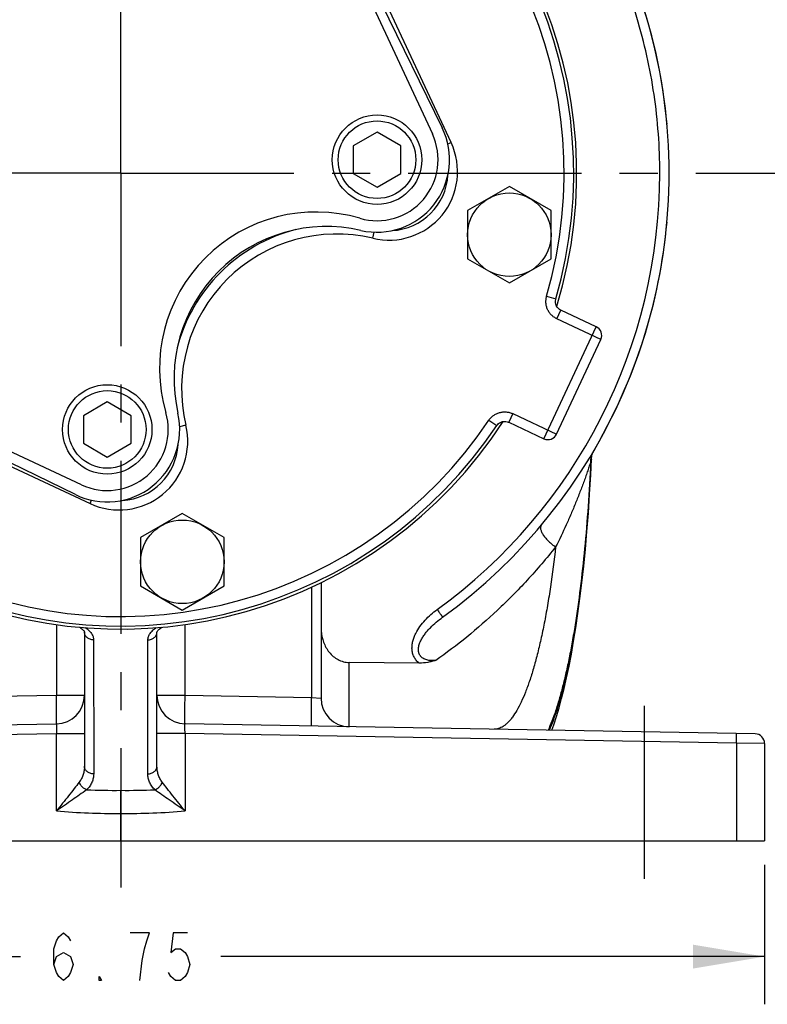
# Model space of a CAD drawing. Units: inches. Extents: x 0 to 22.3, y -0.1 to 17.2.
# Drawn here: x 17 to 19, y 5.4 to 7.9 of the extents above; entities that cross this region are included whole.
import ezdxf

# ---------------------------------------------------------------- set-up
doc = ezdxf.new("R2010")
doc.units = ezdxf.units.IN
doc.header["$LTSCALE"] = 1.21
doc.header["$MEASUREMENT"] = 0
doc.linetypes.add('CENTER', pattern=[0.6, 0.375, -0.075, 0.075, -0.075])
doc.layers.get('0').update_dxf_attribs({"linetype": 'CONTINUOUS'})
doc.layers.add('AXIS', color=7, linetype='CONTINUOUS')
doc.layers.add('DIMENSIONS', color=7, linetype='CONTINUOUS')
doc.styles.get("Standard").update_dxf_attribs({"font": 'txt', "width": 0.8})
doc.dimstyles.new('DIMSTYLE_1', dxfattribs={"dimtxt": 0.125, "dimasz": 0.1875, "dimexe": 0.125, "dimexo": 0.0625, "dimgap": 0.0625, "dimtad": 0, "dimtih": 1, "dimtoh": 1, "dimlfac": 2, "dimzin": 4, "dimdsep": 46, "dimtxsty": 'STANDARD', "dimblk": '_FILLED', "dimblk1": '_FILLED', "dimblk2": '_FILLED', "dimcen": 0.09, "dimadec": 0, "dimazin": 0, "dimtp": 0.0001, "dimtm": 0.0001, "dimtfac": 1, "dimtofl": 0, "dimtmove": 0, "dimatfit": 3, "dimldrblk": '_FILLED', "dimfxl": 1, "dimtolj": 1, "dimtzin": 4, "dimarcsym": 0})

# ---------------------------------------------------------------- blocks, each defined once
blk = doc.blocks.new('_FILLED')
at = {"color": 0, "linetype": 'BYBLOCK'}
blk.add_solid([(0, 0), (-1, 0.167), (-1, -0.167)], dxfattribs=at)
blk = doc.blocks.new('*D1')
at = {"layer": 'DIMENSIONS', "color": 2, "linetype": 'CONTINUOUS'}
for p, q in [((15.5927, 5.7197), (15.5927, 5.3538)), ((18.9677, 5.7197), (18.9677, 5.3538)), ((15.5927, 5.4788), (17.0177, 5.4788)), ((18.9677, 5.4788), (17.5427, 5.4788))]:
    blk.add_line(p, q, dxfattribs=at)
at = {"layer": 'DIMENSIONS', "color": 2, "linetype": 'CONTINUOUS', "xscale": 0.1875, "yscale": 0.1875, "zscale": 0.1875, "rotation": 180}
blk.add_blockref('_FILLED', (15.5927, 5.4788), dxfattribs=at)
at = {"layer": 'DIMENSIONS', "color": 2, "linetype": 'CONTINUOUS', "xscale": 0.1875, "yscale": 0.1875, "zscale": 0.1875}
blk.add_blockref('_FILLED', (18.9677, 5.4788), dxfattribs=at)

msp = doc.modelspace()

# ---------------------------------------------------------------- linework, layer by layer
at = {"color": 7, "linetype": 'CONTINUOUS'}
for p, q in [((17.95198, 7.63976), (17.88948, 7.60367)), ((18.01448, 7.60367), (17.95198, 7.63976)), ((17.88948, 7.60367), (17.88948, 7.5315)), ((18.01448, 7.5315), (18.01448, 7.60367)), ((17.88948, 7.5315), (17.95198, 7.49542)), ((17.95198, 7.49542), (18.01448, 7.5315)), ((17.24487, 6.93265), (17.18237, 6.89657)), ((17.30737, 6.89657), (17.24487, 6.93265)), ((17.18237, 6.89657), (17.18237, 6.8244)), ((17.30737, 6.8244), (17.30737, 6.89657)), ((17.18237, 6.8244), (17.24487, 6.78831)), ((17.24487, 6.78831), (17.30737, 6.8244)), ((18.96773, 6.03767), (18.96773, 5.78223)), ((17.28023, 5.78223), (17.28023, 5.8542)), ((15.59273, 5.78223), (18.96773, 5.78223))]:
    msp.add_line(p, q, dxfattribs=at)
at = {"color": 9, "linetype": 'CONTINUOUS'}
msp.add_line((18.89404, 6.03852), (18.89404, 5.78223), dxfattribs=at)
at = {"color": 7, "linetype": 'CONTINUOUS'}
for start, end in [(5.1172, 41.56856), (329.64505, 354.8828)]:
    msp.add_arc((17.28023, 7.53223), 1.4375, start, end, dxfattribs=at)
at = {"layer": 'AXIS', "color": 7, "linetype": 'CENTER'}
for p, q in [((17.28023, 7.53223), (17.28023, 9.66153)), ((17.28023, 7.53223), (15.15093, 7.53223)), ((17.28023, 7.53223), (19.40952, 7.53223)), ((17.28023, 7.53223), (17.28023, 5.66003)), ((18.65273, 5.68223), (18.65273, 6.16979))]:
    msp.add_line(p, q, dxfattribs=at)
at = {"layer": 'AXIS', "color": 7, "linetype": 'CONTINUOUS'}
for p, q in [((17.91207, 8.03176), (18.09699, 7.63521)), ((17.96259, 7.97771), (18.12259, 7.6512)), ((18.29878, 7.49735), (18.18928, 7.43413)), ((18.40828, 7.43413), (18.29878, 7.49735)), ((18.18928, 7.43413), (18.18928, 7.30769)), ((18.40828, 7.30769), (18.40828, 7.43413)), ((18.18928, 7.30769), (18.29878, 7.24447)), ((18.29878, 7.24447), (18.40828, 7.30769)), ((18.52652, 7.12989), (18.43405, 7.17301)), ((18.42276, 6.84823), (18.53861, 7.09667)), ((17.17725, 6.71547), (16.7807, 6.90039)), ((18.29707, 6.87926), (18.38954, 6.83614)), ((17.16126, 6.68987), (16.83475, 6.84987)), ((18.51861, 6.80229), (18.51799, 6.80124)), ((18.51894, 6.80253), (18.52066, 6.80578)), ((18.51205, 6.74185), (18.51401, 6.78296)), ((18.51401, 6.78295), (18.51401, 6.78295)), ((17.44155, 6.64012), (17.33205, 6.5769)), ((17.55105, 6.5769), (17.44155, 6.64012)), ((17.33205, 6.5769), (17.33205, 6.45046)), ((17.55105, 6.45046), (17.55105, 6.5769)), ((17.80523, 6.45912), (17.80523, 6.15623)), ((17.33205, 6.45046), (17.44155, 6.38724)), ((17.44155, 6.38724), (17.55105, 6.45046)), ((17.18519, 6.32941), (17.18523, 6.32901)), ((17.18523, 6.32903), (17.18523, 5.9776)), ((17.18523, 6.32901), (17.18523, 6.32893)), ((17.37522, 6.32906), (17.37532, 6.32966)), ((17.37523, 6.32888), (17.37522, 6.32906)), ((17.37523, 5.9776), (17.37523, 6.32903)), ((17.37898, 6.33512), (17.38118, 6.33718)), ((17.38118, 6.33718), (17.38413, 6.33947)), ((17.38413, 6.33947), (17.38804, 6.34198)), ((18.06245, 6.24805), (17.87892, 6.24973)), ((15.61729, 6.06266), (17.11154, 6.08874)), ((18.94316, 6.06266), (17.44892, 6.08874))]:
    msp.add_line(p, q, dxfattribs=at)
at = {"layer": 'AXIS', "color": 9, "linetype": 'CONTINUOUS'}
for p, q in [((18.14618, 7.61259), (17.97937, 7.97032)), ((18.14618, 7.61259), (18.13741, 7.6085)), ((17.94094, 7.36151), (17.94486, 7.3778)), ((18.39659, 7.20954), (18.4206, 7.2026)), ((18.42348, 7.15035), (18.43405, 7.17301)), ((18.53861, 7.09667), (18.42348, 7.15035)), ((18.38954, 6.83614), (18.52652, 7.12989)), ((18.30764, 6.90192), (18.29707, 6.87926)), ((18.30764, 6.90192), (18.42276, 6.84823)), ((17.45095, 6.87152), (17.43466, 6.8676)), ((18.245, 6.88447), (18.26576, 6.87054)), ((16.84214, 6.83309), (17.19987, 6.66628)), ((18.51247, 6.7769), (18.51183, 6.77581)), ((17.19987, 6.66628), (17.20396, 6.67505)), ((17.78066, 6.44711), (17.78066, 6.15794)), ((17.11154, 6.3493), (17.11154, 6.16373)), ((17.44892, 6.16373), (17.44892, 6.34936)), ((17.37523, 6.32888), (17.37523, 6.32903)), ((17.20906, 6.3089), (17.20932, 5.95745)), ((17.35113, 5.95745), (17.3514, 6.3089)), ((17.87892, 6.08124), (17.87892, 6.24973)), ((16.77979, 6.15794), (17.11154, 6.16373)), ((17.11154, 6.16373), (17.18523, 6.16373)), ((17.37523, 6.16373), (17.44892, 6.16373)), ((17.44892, 6.16373), (17.78066, 6.15794)), ((17.78066, 6.15794), (17.80523, 6.15623)), ((15.66642, 6.03852), (17.11154, 6.06377)), ((17.11154, 5.86067), (17.11154, 6.06377)), ((17.11154, 6.06375), (17.18523, 6.06375)), ((17.44892, 6.06375), (17.37523, 6.06375)), ((18.89404, 6.03852), (17.44892, 6.06375)), ((17.44892, 6.06375), (17.44892, 5.86067)), ((18.96773, 6.03767), (18.89404, 6.03852)), ((17.28023, 5.8542), (17.28023, 5.91472))]:
    msp.add_line(p, q, dxfattribs=at)
at = {"layer": 'AXIS', "color": 7, "linetype": 'CONTINUOUS'}
for points in [[(18.43405, 7.17301), (18.43289, 7.17359), (18.43037, 7.17512), (18.42805, 7.17694), (18.42596, 7.17903), (18.42413, 7.18134), (18.42259, 7.18385), (18.42135, 7.18652), (18.42044, 7.18932), (18.41986, 7.19221), (18.41962, 7.19514), (18.41974, 7.19808), (18.42019, 7.20099), (18.4206, 7.2026)], [(18.26576, 6.87054), (18.2665, 6.87158), (18.2684, 6.87383), (18.27055, 6.87584), (18.27292, 6.87758), (18.27548, 6.87903), (18.27819, 6.88018), (18.28102, 6.88099), (18.28393, 6.88147), (18.28688, 6.8816), (18.28982, 6.88138), (18.29271, 6.88082), (18.29552, 6.87992), (18.29707, 6.87926)], [(18.51401, 6.78296), (18.51413, 6.78486), (18.51456, 6.78852)], [(18.51456, 6.78852), (18.51527, 6.79213), (18.51623, 6.79569), (18.51746, 6.79916), (18.51894, 6.80253)], [(18.41015, 6.07197), (18.41536, 6.08655), (18.42228, 6.10779), (18.42909, 6.13067), (18.43579, 6.15523), (18.44237, 6.18155), (18.44883, 6.20967), (18.45515, 6.23964), (18.4613, 6.27147), (18.46728, 6.30518), (18.47305, 6.3408), (18.4786, 6.37829), (18.48391, 6.41765), (18.48894, 6.45886), (18.49368, 6.50187), (18.4981, 6.54665), (18.50217, 6.59312), (18.50587, 6.64121), (18.50917, 6.6908), (18.51205, 6.74185)], [(17.1721, 6.34215), (17.1726, 6.34188), (17.17564, 6.33994), (17.17814, 6.33811)], [(17.17814, 6.33811), (17.18022, 6.33634), (17.18192, 6.33466)], [(17.18192, 6.33466), (17.18321, 6.33313), (17.18413, 6.33181), (17.18471, 6.33075), (17.18503, 6.32997), (17.18519, 6.32941)], [(17.37532, 6.32966), (17.37564, 6.33054), (17.37627, 6.33172), (17.37736, 6.33328), (17.37898, 6.33512)]]:
    msp.add_lwpolyline(points, dxfattribs=at)
for centre, radius in [((17.95198, 7.56759), 0.11725), ((17.95198, 7.56759), 0.10175), ((18.29878, 7.37091), 0.1095), ((17.24487, 6.86048), 0.11725), ((17.24487, 6.86048), 0.10175), ((17.44155, 6.51368), 0.1095)]:
    msp.add_circle(centre, radius, dxfattribs=at)
for centre, radius, start, end in [((17.28023, 7.53223), 1.4375, 305.9379, 67.63461), ((17.28023, 7.53223), 1.195, 343.02176, 146.97915), ((17.28023, 7.53223), 1.18706, 343.87776, 146.12224), ((17.28023, 7.53223), 1.195, 163.02176, 326.97915), ((17.28023, 7.53223), 1.18706, 163.87776, 326.12224), ((17.95198, 7.56759), 0.19, 257.06379, 26.10729), ((17.95198, 7.56759), 0.16, 253.69441, 25), ((17.98305, 7.53652), 0.155, 273.02148, 356.81098), ((17.79195, 7.02051), 0.41, 73.69441, 196.30559), ((17.8199, 6.99256), 0.4, 77.06379, 192.93621), ((17.84591, 6.96655), 0.43124, 104.36596, 165.63404), ((18.51595, 7.10723), 0.025, 335.14694, 64.85306), ((17.24487, 6.86048), 0.19, 243.89271, 12.93621), ((17.24487, 6.86048), 0.16, 245, 16.30559), ((18.40011, 6.8588), 0.025, 245.14694, 334.85306), ((17.27594, 6.82941), 0.155, 273.18902, 356.97852), ((17.11023, 6.16373), 0.075, 271, 0.00016), ((17.45023, 6.16373), 0.075, 180, 269), ((17.88023, 6.15623), 0.075, 180, 269), ((18.94273, 6.03767), 0.025, 359.9999, 88.99442), ((18.94273, 6.03767), 0.025, 0, 89)]:
    msp.add_arc(centre, radius, start, end, dxfattribs=at)
at = {"layer": 'AXIS', "color": 9, "linetype": 'CONTINUOUS'}
for centre, radius, start, end in [((17.28023, 7.53223), 1.16206, 343.87776, 146.12224), ((17.28023, 7.53223), 1.16206, 163.87776, 326.12224), ((17.98305, 7.53652), 0.18, 256.47174, 25), ((17.28066, 7.53223), 1.4125, 305.93752, 359.99998), ((17.84591, 6.96655), 0.40624, 76.47174, 193.52826), ((17.27594, 6.82941), 0.18, 245, 13.52826), ((18.55803, 6.77942), 0.04562, 168.29682, 179.43058), ((18.5571, 6.77962), 0.04467, 149.50818, 168.31387), ((18.55621, 6.77868), 0.04438, 149.44591, 153.23008), ((18.55828, 6.77828), 0.04651, 179.37807, 183.04574), ((18.5589, 6.77937), 0.04649, 179.38618, 183.04987), ((17.25875, 7.53191), 1.61734, 267.59026, 270.76104), ((17.30169, 7.53284), 1.61826, 269.23997, 272.40893), ((17.26005, 7.53196), 1.67788, 264.92209, 270.68915), ((17.30038, 7.53262), 1.67854, 269.31197, 275.07678)]:
    msp.add_arc(centre, radius, start, end, dxfattribs=at)
for points, knots in [([(18.69316, 7.53223), (18.69316, 7.5667), (18.69064, 7.63568), (18.67929, 7.73855), (18.66045, 7.84032), (18.63421, 7.94043), (18.60072, 8.03836), (18.56016, 8.13357), (18.51274, 8.22556), (18.45872, 8.31383), (18.39839, 8.39792), (18.33207, 8.47736), (18.26012, 8.55174), (18.18292, 8.62066), (18.10088, 8.68374), (18.01445, 8.74065), (17.92409, 8.79109), (17.86154, 8.82023), (17.82979, 8.83362)], [0, 0, 0, 0, 0.062509, 0.1250215, 0.1875222, 0.2500233, 0.3125238, 0.3750244, 0.4375245, 0.5000238, 0.5625224, 0.6250204, 0.687518, 0.7500146, 0.8125104, 0.875004, 0.9375026, 1, 1, 1, 1]), ([(18.42348, 7.15035), (18.42082, 7.1516), (18.41569, 7.15457), (18.4089, 7.1603), (18.40324, 7.16714), (18.39886, 7.17487), (18.39592, 7.18325), (18.39449, 7.19202), (18.39463, 7.2009), (18.39577, 7.20671), (18.39659, 7.20954)], [0, 0, 0, 0, 0.1249694, 0.2500173, 0.3749987, 0.5000026, 0.625006, 0.7499859, 0.8750324, 1, 1, 1, 1]), ([(18.245, 6.88447), (18.24664, 6.88692), (18.25037, 6.89153), (18.25708, 6.89734), (18.26471, 6.90189), (18.27303, 6.90502), (18.28176, 6.90664), (18.29064, 6.90669), (18.29939, 6.90518), (18.30497, 6.90316), (18.30764, 6.90192)], [0, 0, 0, 0, 0.1249676, 0.250014, 0.3749938, 0.4999975, 0.6250013, 0.7499822, 0.8750302, 1, 1, 1, 1]), ([(18.51658, 6.79867), (18.51504, 6.79562), (18.51265, 6.78911), (18.51181, 6.78223), (18.51177, 6.77879)], [0, 0, 0, 0, 0.4982224, 1, 1, 1, 1]), ([(18.51183, 6.77581), (18.51004, 6.73695), (18.50569, 6.661), (18.49666, 6.55035), (18.48538, 6.44659), (18.474, 6.36517), (18.4638, 6.30458), (18.45589, 6.26282), (18.44756, 6.22375), (18.43885, 6.1875), (18.42978, 6.15419), (18.42039, 6.12392), (18.41071, 6.09678), (18.40371, 6.07992), (18.40014, 6.07207)], [0, 0, 0, 0, 0.1630877, 0.318913, 0.4653951, 0.6006339, 0.6635069, 0.7229612, 0.7788293, 0.8309625, 0.8792339, 0.9235406, 0.9638088, 1, 1, 1, 1]), ([(18.51247, 6.7769), (18.51072, 6.73842), (18.50648, 6.66315), (18.49768, 6.55337), (18.4867, 6.45016), (18.47369, 6.35489), (18.461, 6.28113), (18.44984, 6.22707), (18.44133, 6.19041), (18.43247, 6.15656), (18.42328, 6.12562), (18.41381, 6.09769), (18.40698, 6.08024), (18.40349, 6.07206)], [0, 0, 0, 0, 0.1613989, 0.3158696, 0.461428, 0.5962579, 0.7187483, 0.774931, 0.8275365, 0.876438, 0.9215306, 0.9627344, 1, 1, 1, 1]), ([(18.51183, 6.77581), (18.51133, 6.77411), (18.51021, 6.7705), (18.50769, 6.76271), (18.50413, 6.75216), (18.49951, 6.7389), (18.49283, 6.72034), (18.48393, 6.69661), (18.47257, 6.66789), (18.46053, 6.639), (18.44354, 6.60034), (18.42983, 6.57165), (18.42018, 6.55271)], [0, 0, 0, 0, 0.0220113, 0.0469311, 0.1017439, 0.1604381, 0.2213519, 0.3469335, 0.4752682, 0.605091, 0.7358682, 1, 1, 1, 1]), ([(18.51401, 6.78295), (18.514, 6.78283), (18.51396, 6.78253), (18.51382, 6.78177), (18.51352, 6.78056), (18.51305, 6.77884), (18.51268, 6.77758), (18.51247, 6.7769)], [0, 0, 0, 0, 0.0606098, 0.1438497, 0.3690705, 0.6595366, 1, 1, 1, 1]), ([(18.3827, 6.60976), (18.38218, 6.60913), (18.38128, 6.60767), (18.38055, 6.6051), (18.38038, 6.60217), (18.38079, 6.59892), (18.38175, 6.5954), (18.38324, 6.59164), (18.38525, 6.58769), (18.38869, 6.58207), (18.39409, 6.57498), (18.40183, 6.56684), (18.41058, 6.55928), (18.41692, 6.55477), (18.42017, 6.55271)], [0, 0, 0, 0, 0.0334019, 0.0690422, 0.1084825, 0.1527725, 0.2024327, 0.2575792, 0.3180966, 0.3835921, 0.5269654, 0.682126, 0.842455, 1, 1, 1, 1]), ([(18.42018, 6.55271), (18.39635, 6.52266), (18.34737, 6.46537), (18.26933, 6.38662), (18.18921, 6.31657), (18.13388, 6.27459), (18.10618, 6.25502)], [0, 0, 0, 0, 0.2650594, 0.5203849, 0.765595, 1, 1, 1, 1]), ([(18.42018, 6.55271), (18.41623, 6.51761), (18.40963, 6.46625), (18.39903, 6.39976), (18.39067, 6.35388), (18.38176, 6.31099), (18.37234, 6.27126), (18.36245, 6.23485), (18.35214, 6.2019), (18.34146, 6.17253), (18.33044, 6.14684), (18.31914, 6.12492), (18.30917, 6.10929), (18.301, 6.09887), (18.29507, 6.09236), (18.28909, 6.08683), (18.28307, 6.08231), (18.277, 6.0788), (18.2709, 6.07631), (18.26477, 6.07485), (18.26066, 6.07457), (18.25863, 6.07461)], [0, 0, 0, 0, 0.202262, 0.2964756, 0.385597, 0.4693035, 0.5473132, 0.6193843, 0.6853214, 0.7449836, 0.7982971, 0.8452776, 0.8860672, 0.9042457, 0.9210257, 0.9364998, 0.9507904, 0.9640591, 0.976511, 0.9883956, 1, 1, 1, 1]), ([(18.06245, 6.24805), (18.05965, 6.25024), (18.05578, 6.25396), (18.05155, 6.25968), (18.04889, 6.26431), (18.04677, 6.26921), (18.04467, 6.276), (18.04338, 6.28484), (18.04376, 6.29552), (18.04573, 6.30601), (18.049, 6.31615), (18.05474, 6.32913), (18.06405, 6.34429), (18.07756, 6.36075), (18.09283, 6.37559), (18.10393, 6.38443), (18.10966, 6.38859)], [0, 0, 0, 0, 0.0625249, 0.0938555, 0.1251741, 0.1564904, 0.1877915, 0.2503468, 0.3128718, 0.3754086, 0.4379191, 0.5004191, 0.6252988, 0.7501912, 0.8751008, 1, 1, 1, 1]), ([(18.10966, 6.38859), (18.11061, 6.38729), (18.11246, 6.38472), (18.11514, 6.381), (18.11725, 6.37804), (18.11879, 6.37586), (18.11983, 6.3744), (18.12076, 6.37307), (18.12158, 6.37189), (18.12228, 6.37087), (18.12287, 6.37001), (18.12327, 6.36941), (18.12352, 6.36902), (18.12367, 6.36879), (18.12377, 6.36862), (18.12385, 6.36848), (18.12388, 6.36841), (18.12391, 6.36836), (18.1239, 6.36835)], [0, 0, 0, 0, 0.1951462, 0.3832841, 0.5561624, 0.6348631, 0.7074243, 0.7731444, 0.8314572, 0.8818303, 0.9237319, 0.9566904, 0.9697396, 0.9804736, 0.9888724, 0.9949187, 0.9986046, 1, 1, 1, 1]), ([(18.10618, 6.25502), (18.10265, 6.25465), (18.0973, 6.25439), (18.09019, 6.25486), (18.08489, 6.25569), (18.0797, 6.2571), (18.07472, 6.25919), (18.07012, 6.26209), (18.06683, 6.26522), (18.06465, 6.26811), (18.06327, 6.27046), (18.06216, 6.27294), (18.06104, 6.27638), (18.0603, 6.28086), (18.06036, 6.28806), (18.06188, 6.29513), (18.0643, 6.30184), (18.06722, 6.30834), (18.07161, 6.31608), (18.07772, 6.32481), (18.08444, 6.33305), (18.09405, 6.34345), (18.10704, 6.35548), (18.11819, 6.36421), (18.12391, 6.36836)], [0, 0, 0, 0, 0.0623421, 0.0936103, 0.1249321, 0.1563124, 0.1878235, 0.2193848, 0.2510859, 0.2669546, 0.2828219, 0.2987063, 0.3145944, 0.3462187, 0.3777842, 0.4405016, 0.4718071, 0.5030404, 0.56538, 0.627607, 0.6897611, 0.7518688, 0.8759581, 1, 1, 1, 1]), ([(17.20906, 6.3089), (17.20594, 6.30902), (17.2013, 6.3099), (17.19576, 6.31245), (17.19214, 6.31494), (17.18917, 6.31795), (17.18694, 6.32136), (17.18556, 6.32507), (17.18524, 6.32766), (17.18523, 6.32893)], [0, 0, 0, 0, 0.2731511, 0.4055892, 0.5333029, 0.6559535, 0.7739197, 0.8882158, 1, 1, 1, 1]), ([(17.18721, 6.34113), (17.19048, 6.339), (17.1964, 6.3345), (17.20348, 6.32657), (17.2073, 6.31923), (17.2088, 6.3133), (17.20906, 6.31035), (17.20906, 6.3089)], [0, 0, 0, 0, 0.2885072, 0.5481525, 0.7820547, 0.8923234, 1, 1, 1, 1]), ([(17.3514, 6.3089), (17.3514, 6.31036), (17.35165, 6.31331), (17.35316, 6.31927), (17.35701, 6.32662), (17.36413, 6.33457), (17.37009, 6.33908), (17.37337, 6.34121)], [0, 0, 0, 0, 0.1076113, 0.2178257, 0.451679, 0.7113726, 1, 1, 1, 1]), ([(17.3514, 6.3089), (17.35451, 6.30902), (17.35914, 6.30989), (17.36468, 6.31244), (17.36829, 6.31492), (17.37126, 6.31792), (17.3735, 6.32133), (17.37488, 6.32503), (17.37522, 6.32761), (17.37523, 6.32888)], [0, 0, 0, 0, 0.2731046, 0.4055349, 0.5332542, 0.6559203, 0.773905, 0.8882135, 1, 1, 1, 1]), ([(17.11154, 6.08874), (17.11155, 6.08874), (17.11158, 6.08878), (17.11162, 6.0889), (17.11167, 6.08917), (17.11172, 6.08962), (17.11177, 6.09025), (17.11182, 6.09105), (17.11186, 6.09204), (17.1119, 6.09319), (17.11196, 6.09507), (17.11201, 6.09782), (17.11205, 6.10159), (17.11207, 6.10596), (17.11208, 6.11089), (17.11207, 6.11632), (17.11204, 6.12221), (17.112, 6.1285), (17.11192, 6.13752), (17.11177, 6.1493), (17.11162, 6.15886), (17.11154, 6.16373)], [0, 0, 0, 0, 0.0005232, 0.0015262, 0.0052454, 0.0113158, 0.0197407, 0.0305088, 0.0436047, 0.0590105, 0.0766889, 0.1186535, 0.1690734, 0.2275132, 0.2934022, 0.3660604, 0.4448034, 0.5288988, 0.6175474, 0.8052086, 1, 1, 1, 1]), ([(17.44892, 6.08874), (17.44891, 6.08874), (17.44888, 6.08878), (17.44883, 6.0889), (17.44878, 6.08917), (17.44873, 6.08962), (17.44868, 6.09025), (17.44864, 6.09105), (17.44859, 6.09204), (17.44855, 6.09319), (17.4485, 6.09507), (17.44845, 6.09782), (17.44841, 6.10159), (17.44838, 6.10596), (17.44837, 6.11089), (17.44838, 6.11632), (17.44841, 6.12221), (17.44846, 6.1285), (17.44854, 6.13752), (17.44868, 6.1493), (17.44883, 6.15886), (17.44892, 6.16373)], [0, 0, 0, 0, 0.0005232, 0.0015262, 0.0052454, 0.0113158, 0.0197407, 0.0305088, 0.0436047, 0.0590105, 0.0766889, 0.1186535, 0.1690734, 0.2275132, 0.2934022, 0.3660604, 0.4448034, 0.5288988, 0.6175474, 0.8052086, 1, 1, 1, 1]), ([(17.78066, 6.08295), (17.78065, 6.08295), (17.78062, 6.08299), (17.78058, 6.08311), (17.78053, 6.08338), (17.78048, 6.08383), (17.78043, 6.08446), (17.78038, 6.08526), (17.78034, 6.08625), (17.7803, 6.0874), (17.78025, 6.08928), (17.78019, 6.09203), (17.78015, 6.0958), (17.78013, 6.10017), (17.78012, 6.1051), (17.78013, 6.11053), (17.78016, 6.11642), (17.7802, 6.12271), (17.78028, 6.13172), (17.78043, 6.14351), (17.78058, 6.15307), (17.78066, 6.15794)], [0, 0, 0, 0, 0.0005232, 0.0015261, 0.005245, 0.0113151, 0.0197395, 0.030507, 0.0436024, 0.0590076, 0.076685, 0.1186468, 0.1690644, 0.2275032, 0.2933899, 0.3660447, 0.4447837, 0.5288744, 0.6175216, 0.805198, 1, 1, 1, 1]), ([(17.11154, 6.08874), (17.11159, 6.08874), (17.11167, 6.08862), (17.11172, 6.08846), (17.1118, 6.08814), (17.11187, 6.0876), (17.11195, 6.08678), (17.11201, 6.08574), (17.11207, 6.08393), (17.11209, 6.08121), (17.11205, 6.07748), (17.11194, 6.07321), (17.11177, 6.06858), (17.11162, 6.0654), (17.11154, 6.06377)], [0, 0, 0, 0, 0.0067616, 0.0130963, 0.0216525, 0.0455892, 0.078597, 0.1204023, 0.1706715, 0.2946215, 0.4457646, 0.6182038, 0.8054477, 1, 1, 1, 1]), ([(17.44892, 6.06375), (17.44883, 6.06537), (17.44868, 6.06856), (17.44851, 6.07319), (17.44841, 6.07745), (17.44837, 6.0812), (17.44839, 6.08392), (17.44845, 6.08572), (17.44851, 6.08677), (17.44858, 6.0876), (17.44866, 6.08814), (17.44873, 6.08846), (17.44879, 6.08862), (17.44886, 6.08874), (17.44892, 6.08874)], [0, 0, 0, 0, 0.1943799, 0.381499, 0.5538608, 0.7049831, 0.8289685, 0.8792717, 0.921122, 0.9541936, 0.9782196, 0.9868242, 0.9932027, 1, 1, 1, 1]), ([(18.89404, 6.03852), (18.89407, 6.04014), (18.89412, 6.04333), (18.89417, 6.04796), (18.8942, 6.05162), (18.89422, 6.05433), (18.89422, 6.05614), (18.89422, 6.05778), (18.89421, 6.05924), (18.89419, 6.06049), (18.89417, 6.06154), (18.89415, 6.06227), (18.89413, 6.06275), (18.89412, 6.06302), (18.8941, 6.06322), (18.89408, 6.06338), (18.89407, 6.06346), (18.89405, 6.06352), (18.89404, 6.06352)], [0, 0, 0, 0, 0.1945729, 0.3824524, 0.5552992, 0.6340442, 0.7066765, 0.7724855, 0.8308969, 0.8813712, 0.9233695, 0.9564145, 0.9695027, 0.9802733, 0.9887069, 0.9947882, 0.9985165, 1, 1, 1, 1]), ([(17.18523, 5.9776), (17.18523, 5.97398), (17.18468, 5.96672), (17.18215, 5.956), (17.17784, 5.94561), (17.17378, 5.93919), (17.17145, 5.93614)], [0, 0, 0, 0, 0.2440271, 0.4898795, 0.7406803, 1, 1, 1, 1]), ([(17.20932, 5.95745), (17.20617, 5.95754), (17.20147, 5.9584), (17.19585, 5.96095), (17.19219, 5.96346), (17.18918, 5.96649), (17.18693, 5.96994), (17.18555, 5.97369), (17.18523, 5.97631), (17.18523, 5.9776)], [0, 0, 0, 0, 0.2731891, 0.4056951, 0.5334568, 0.656116, 0.7740496, 0.8882867, 1, 1, 1, 1]), ([(17.35113, 5.95745), (17.35428, 5.95754), (17.35898, 5.9584), (17.3646, 5.96095), (17.36827, 5.96346), (17.37128, 5.96649), (17.37353, 5.96994), (17.37491, 5.97369), (17.37523, 5.97631), (17.37523, 5.9776)], [0, 0, 0, 0, 0.2731885, 0.4056944, 0.5334562, 0.6561156, 0.7740495, 0.8882868, 1, 1, 1, 1]), ([(17.389, 5.93614), (17.38667, 5.93919), (17.38261, 5.94561), (17.3783, 5.956), (17.37578, 5.96672), (17.37523, 5.97398), (17.37523, 5.9776)], [0, 0, 0, 0, 0.2593192, 0.5101198, 0.7559724, 1, 1, 1, 1]), ([(17.17145, 5.93614), (17.1671, 5.93044), (17.15783, 5.91846), (17.14327, 5.89996), (17.12768, 5.88047), (17.11697, 5.86731), (17.11154, 5.86067)], [0, 0, 0, 0, 0.223161, 0.4715837, 0.7328887, 1, 1, 1, 1]), ([(17.19074, 5.916), (17.18855, 5.91684), (17.18427, 5.91912), (17.17871, 5.92383), (17.17425, 5.92957), (17.17218, 5.93392), (17.17145, 5.93614)], [0, 0, 0, 0, 0.2454378, 0.5012095, 0.7563376, 1, 1, 1, 1]), ([(17.20932, 5.95745), (17.20932, 5.95379), (17.20855, 5.94636), (17.20503, 5.9355), (17.19911, 5.92512), (17.19376, 5.91893), (17.19074, 5.916)], [0, 0, 0, 0, 0.2357713, 0.4768027, 0.7295563, 1, 1, 1, 1]), ([(17.36971, 5.916), (17.3667, 5.91893), (17.36134, 5.92512), (17.35542, 5.9355), (17.3519, 5.94636), (17.35113, 5.95379), (17.35113, 5.95745)], [0, 0, 0, 0, 0.2704434, 0.5231972, 0.7642287, 1, 1, 1, 1]), ([(17.36971, 5.916), (17.37191, 5.91684), (17.37618, 5.91912), (17.38174, 5.92383), (17.3862, 5.92957), (17.38828, 5.93392), (17.389, 5.93614)], [0, 0, 0, 0, 0.2454377, 0.5012095, 0.7563374, 1, 1, 1, 1]), ([(17.44892, 5.86067), (17.44348, 5.86731), (17.43277, 5.88047), (17.41718, 5.89996), (17.40262, 5.91846), (17.39336, 5.93044), (17.389, 5.93614)], [0, 0, 0, 0, 0.2671113, 0.5284163, 0.776839, 1, 1, 1, 1]), ([(17.19074, 5.916), (17.17842, 5.90713), (17.15212, 5.88854), (17.12561, 5.87025), (17.11154, 5.86067)], [0, 0, 0, 0, 0.4715554, 1, 1, 1, 1]), ([(17.44892, 5.86067), (17.43485, 5.87025), (17.40834, 5.88854), (17.38204, 5.90713), (17.36971, 5.916)], [0, 0, 0, 0, 0.5284445, 1, 1, 1, 1])]:
    msp.add_open_spline(points, degree=3, knots=knots, dxfattribs=at)
at = {"layer": 'AXIS', "color": 7, "linetype": 'CONTINUOUS'}
for points, knots in [([(17.80557, 6.3327), (17.80634, 6.32263), (17.81046, 6.3026), (17.82274, 6.27999), (17.83685, 6.26538), (17.84948, 6.25674), (17.86372, 6.25114), (17.87386, 6.24978), (17.87892, 6.24973)], [0, 0, 0, 0, 0.2499018, 0.4993967, 0.6245964, 0.7497442, 0.8749174, 1, 1, 1, 1]), ([(18.10618, 6.25502), (18.10272, 6.25406), (18.09571, 6.25225), (18.08123, 6.24919), (18.07, 6.24798), (18.06245, 6.24805)], [0, 0, 0, 0, 0.242359, 0.4894133, 1, 1, 1, 1])]:
    msp.add_open_spline(points, degree=3, knots=knots, dxfattribs=at)
at = {"layer": 'DIMENSIONS', "color": 2, "linetype": 'CONTINUOUS'}
for points in [[(17.10523, 5.45792), (17.11148, 5.47876), (17.13023, 5.48917), (17.14898, 5.47876), (17.15523, 5.45792), (17.14898, 5.43709), (17.14273, 5.42667), (17.13023, 5.41626), (17.11773, 5.42667), (17.11148, 5.43709), (17.10523, 5.45792), (17.10523, 5.49959), (17.11148, 5.52042), (17.11773, 5.53084), (17.13023, 5.54126), (17.14273, 5.53084), (17.14898, 5.52042)], [(17.33023, 5.41626), (17.33648, 5.46834), (17.34273, 5.49959), (17.34898, 5.52042), (17.35523, 5.54126), (17.30523, 5.54126)], [(17.45523, 5.54126), (17.41773, 5.54126), (17.41148, 5.48917), (17.42398, 5.49959), (17.43648, 5.49959), (17.44898, 5.48917), (17.45523, 5.47876), (17.46148, 5.45792), (17.45523, 5.43709), (17.44898, 5.42667), (17.43648, 5.41626), (17.42398, 5.41626), (17.41148, 5.42667), (17.40523, 5.43709)], [(17.23023, 5.41626), (17.22398, 5.41626), (17.22398, 5.42667), (17.23023, 5.41626)]]:
    msp.add_lwpolyline(points, dxfattribs=at)

# ---------------------------------------------------------------- dimensions: what is measured, and where the dimension line sits
dim = msp.add_linear_dim(base=(18.96773, 5.47876), p1=(15.59273, 5.78223), p2=(18.96773, 5.78223), dimstyle='DIMSTYLE_1', dxfattribs=at)
dim.commit()
dim.dimension.update_dxf_attribs({"geometry": '*D1', "text_midpoint": (17.08023, 5.41626), "dimtype": 160})

doc.saveas('drawing.dxf')
